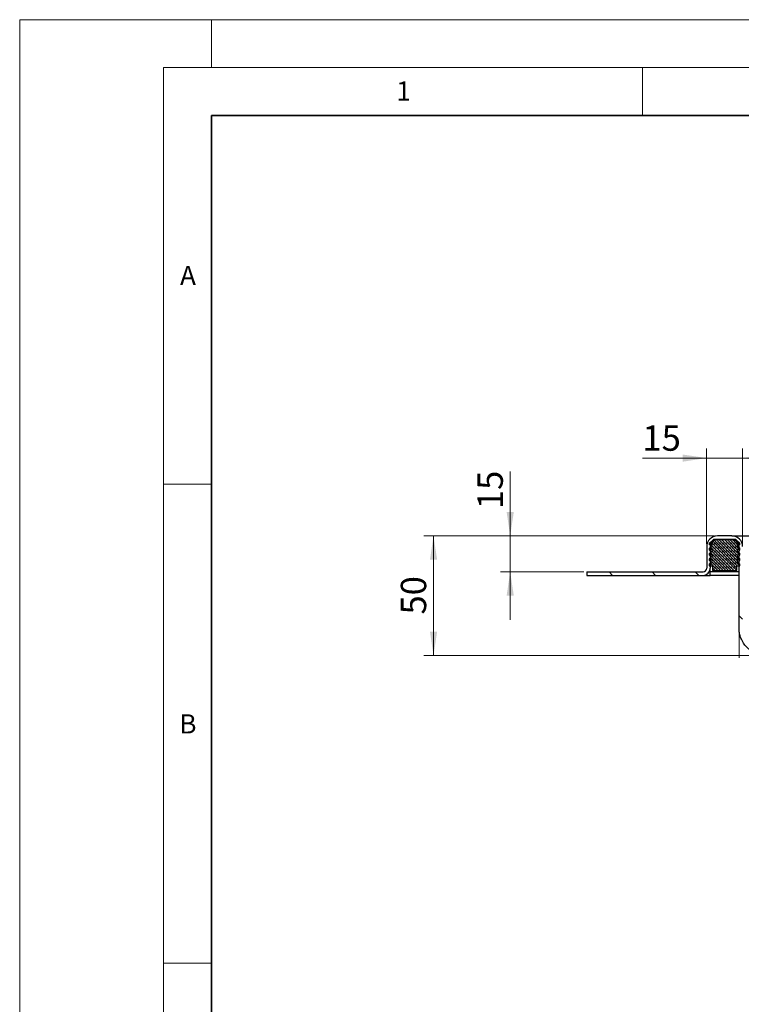
# Model space of a CAD drawing. Units: millimetres. Extents: x 0 to 420, y 0 to 297.
# Drawn here: x 0 to 75, y 194 to 297 of the extents above; entities that cross this region are included whole.
import ezdxf

# ---------------------------------------------------------------- set-up
doc = ezdxf.new("R2010")
doc.units = ezdxf.units.MM
doc.styles.add('SLDTEXTSTYLE0', font='TXT', dxfattribs={"width": 0.605})
doc.dimstyles.new('SLDDIMSTYLE0', dxfattribs={"dimtxt": 2.568319, "dimasz": 2.5, "dimexe": 0, "dimexo": 0.0625, "dimgap": 0.64208, "dimtad": 1, "dimlfac": 4, "dimrnd": 1e-09, "dimzin": 12, "dimdsep": 46, "dimtxsty": 'SLDTEXTSTYLE0', "dimsah": 1, "dimcen": 0.09, "dimadec": 0, "dimazin": 3, "dimtfac": 1, "dimtdec": 3, "dimtofl": 0, "dimtmove": 0, "dimatfit": 3, "dimfxl": 0, "dimfrac": 2, "dimtolj": 1, "dimtzin": 12, "dimarcsym": 0})
doc.dimstyles.new('SLDDIMSTYLE2', dxfattribs={"dimtxt": 2.568319, "dimasz": 2.5, "dimexe": 0, "dimexo": 0.0625, "dimgap": 0.64208, "dimtad": 1, "dimlfac": 4, "dimrnd": 1e-09, "dimzin": 12, "dimdsep": 46, "dimtxsty": 'SLDTEXTSTYLE0', "dimsah": 1, "dimcen": 0.09, "dimadec": 0, "dimazin": 3, "dimtfac": 1, "dimtdec": 3, "dimtmove": 0, "dimatfit": 0, "dimfxl": 0, "dimfrac": 2, "dimtolj": 1, "dimtzin": 12, "dimarcsym": 0})

# ---------------------------------------------------------------- blocks, each defined once
blk = doc.blocks.new('_D_4')
at = {"color": 7, "linetype": 'Continuous', "lineweight": 0}
for p, q in [((72.51, 243.12), (42.18, 243.12)), ((43.18, 230.62), (43.18, 243.12)), ((74.76, 230.62), (42.18, 230.62))]:
    blk.add_line(p, q, dxfattribs=at)
at = {"color": 7, "linetype": 'Continuous', "lineweight": 18}
for points in [[(43.18, 243.12), (42.81, 240.62), (43.56, 240.62)], [(43.18, 230.62), (43.56, 233.12), (42.81, 233.12)]]:
    blk.add_solid(points, dxfattribs=at)
at = {"color": 7, "linetype": 'Continuous', "lineweight": 18, "insert": (39.77, 234.91), "char_height": 2.646, "attachment_point": 1, "rotation": 90, "style": 'SLDTEXTSTYLE0'}
blk.add_mtext('50', dxfattribs=at)
blk = doc.blocks.new('_D_6')
at = {"color": 7, "linetype": 'Continuous', "lineweight": 0}
for p, q in [((71.68, 242.29), (71.68, 252.24)), ((75.43, 242.29), (75.43, 252.24)), ((71.68, 251.24), (64.98, 251.24)), ((71.68, 251.24), (75.43, 251.24)), ((75.43, 251.24), (80.43, 251.24))]:
    blk.add_line(p, q, dxfattribs=at)
at = {"color": 7, "linetype": 'Continuous', "lineweight": 18}
for points in [[(71.68, 251.24), (69.18, 251.61), (69.18, 250.86)], [(75.43, 251.24), (77.93, 250.86), (77.93, 251.61)]]:
    blk.add_solid(points, dxfattribs=at)
at = {"color": 7, "linetype": 'Continuous', "lineweight": 18, "insert": (64.98, 254.65), "char_height": 2.646, "attachment_point": 1, "style": 'SLDTEXTSTYLE0'}
blk.add_mtext('15', dxfattribs=at)
blk = doc.blocks.new('_D_7')
at = {"color": 7, "linetype": 'Continuous', "lineweight": 0}
for p, q in [((51.18, 243.12), (51.18, 249.83)), ((72.51, 243.12), (50.18, 243.12)), ((51.18, 239.37), (51.18, 243.12)), ((58.88, 239.37), (50.18, 239.37)), ((51.18, 239.37), (51.18, 234.37))]:
    blk.add_line(p, q, dxfattribs=at)
at = {"color": 7, "linetype": 'Continuous', "lineweight": 18}
for points in [[(51.18, 243.12), (51.56, 245.62), (50.81, 245.62)], [(51.18, 239.37), (50.81, 236.87), (51.56, 236.87)]]:
    blk.add_solid(points, dxfattribs=at)
at = {"color": 7, "linetype": 'Continuous', "lineweight": 18, "insert": (47.77, 245.91), "char_height": 2.646, "attachment_point": 1, "rotation": 90, "style": 'SLDTEXTSTYLE0'}
blk.add_mtext('15', dxfattribs=at)

msp = doc.modelspace()

# ---------------------------------------------------------------- hatches: boundary and pattern name
at = {"linetype": 'Continuous', "lineweight": 18}
h = msp.add_hatch(dxfattribs=at)
h.set_pattern_fill('DIN 201 Stahl und Stahlguss', angle=90, style=0, pattern_type=2)
h.set_pattern_definition([(135, (0, 0), (-13.4704, -13.4704), []), (135, (-2e-14, 4.49), (-13.4704, -13.4704), []), (135, (-3e-14, 8.98), (-13.4704, -13.4704), []), (135, (-5e-14, 13.47), (-13.4704, -13.4704), [])])
edge = h.paths.add_edge_path(flags=0)
edge.add_line((78.81, 230.6196), (78.81, 230.9946))
edge.add_line((78.81, 230.9946), (77.935, 230.9946))
edge.add_spline(control_points=[(77.935, 230.9947), (77.8473, 230.9947), (77.7594, 230.9995), (77.6722, 231.0089), (77.585, 231.0184), (77.4982, 231.0325), (77.4124, 231.0511), (77.3267, 231.0697), (77.2418, 231.0928), (77.1585, 231.1202), (77.0752, 231.1476), (76.9931, 231.1793), (76.9131, 231.2151), (76.833, 231.2509), (76.7547, 231.2909), (76.6788, 231.3349), (76.6028, 231.3788), (76.5291, 231.4268), (76.4583, 231.4786), (76.3481, 231.559), (76.2444, 231.6491), (76.1492, 231.7468), (76.0539, 231.8444), (75.9665, 231.9502), (75.8883, 232.062), (75.8102, 232.1738), (75.7409, 232.2923), (75.6819, 232.4153), (75.623, 232.5383), (75.574, 232.6666), (75.5359, 232.7976), (75.5168, 232.8629), (75.5004, 232.929), (75.4867, 232.9956), (75.473, 233.0623), (75.462, 233.1295), (75.4537, 233.197), (75.4495, 233.2308), (75.4461, 233.2646), (75.4433, 233.2985), (75.4389, 233.3519), (75.4363, 233.4054), (75.4354, 233.4589)], knot_values=[0, 0, 0, 0, 0.00105273, 0.00105273, 0.00105273, 0.00210534, 0.00210534, 0.00210534, 0.00315786, 0.00315786, 0.00315786, 0.00421035, 0.00421035, 0.00421035, 0.00526288, 0.00526288, 0.00526288, 0.00631549, 0.00631549, 0.00631549, 0.00795591, 0.00795591, 0.00795591, 0.00959582, 0.00959582, 0.00959582, 0.01123571, 0.01123571, 0.01123571, 0.01287567, 0.01287567, 0.01287567, 0.01369153, 0.01369153, 0.01369153, 0.01450739, 0.01450739, 0.01450739, 0.01491482, 0.01491482, 0.01491482, 0.01555696, 0.01555696, 0.01555696, 0.01555696], weights=[1, 1, 1, 1, 1, 1, 1, 1, 1, 1, 1, 1, 1, 1, 1, 1, 1, 1, 1, 1, 1, 1, 1, 1, 1, 1, 1, 1, 1, 1, 1, 1, 1, 1, 1, 1, 1, 1, 1, 1, 1, 1, 1], degree=3, periodic=0)
edge.add_spline(control_points=[(75.4354, 233.4589), (75.4352, 233.4731), (75.4351, 233.4872), (75.435, 233.5013)], knot_values=[0, 0, 0, 0, 1, 1, 1, 1], weights=[1, 1, 1, 1], degree=3, periodic=0)
edge.add_line((75.435, 233.5013), (75.435, 236.3217))
edge.add_line((75.435, 236.3217), (75.5475, 236.3217))
edge.add_spline(control_points=[(75.5475, 236.3217), (75.5517, 236.3217), (75.5559, 236.3224), (75.5599, 236.3238), (75.5639, 236.3252), (75.5676, 236.3273), (75.5709, 236.3299), (75.5742, 236.3325), (75.5771, 236.3358), (75.5793, 236.3393), (75.5815, 236.3429), (75.5832, 236.3469), (75.5841, 236.351), (75.5847, 236.3537), (75.585, 236.3564), (75.585, 236.3592)], knot_values=[0, 0, 0, 0, 0.00005037, 0.00005037, 0.00005037, 0.00010073, 0.00010073, 0.00010073, 0.0001511, 0.0001511, 0.0001511, 0.00020146, 0.00020146, 0.00020146, 0.00023432, 0.00023432, 0.00023432, 0.00023432], weights=[1, 1, 1, 1, 1, 1, 1, 1, 1, 1, 1, 1, 1, 1, 1, 1], degree=3, periodic=0)
edge.add_line((75.585, 236.3592), (75.585, 236.8374))
edge.add_spline(control_points=[(75.585, 236.8374), (75.585, 236.8416), (75.5843, 236.8459), (75.5829, 236.8498), (75.5815, 236.8538), (75.5794, 236.8576), (75.5768, 236.8609), (75.5742, 236.8641), (75.5709, 236.867), (75.5674, 236.8692), (75.5638, 236.8715), (75.5598, 236.8731), (75.5557, 236.874), (75.553, 236.8746), (75.5503, 236.8749), (75.5475, 236.8749)], knot_values=[0, 0, 0, 0, 0.00005037, 0.00005037, 0.00005037, 0.00010073, 0.00010073, 0.00010073, 0.0001511, 0.0001511, 0.0001511, 0.00020146, 0.00020146, 0.00020146, 0.00023432, 0.00023432, 0.00023432, 0.00023432], weights=[1, 1, 1, 1, 1, 1, 1, 1, 1, 1, 1, 1, 1, 1, 1, 1], degree=3, periodic=0)
edge.add_line((75.5475, 236.8749), (75.435, 236.8749))
edge.add_line((75.435, 236.8749), (75.435, 239.3645))
edge.add_line((75.435, 239.3645), (75.5475, 239.3645))
edge.add_spline(control_points=[(75.5475, 239.3645), (75.5517, 239.3645), (75.5559, 239.3652), (75.5599, 239.3666), (75.5639, 239.368), (75.5676, 239.3701), (75.5709, 239.3727), (75.5742, 239.3753), (75.5771, 239.3785), (75.5793, 239.3821), (75.5815, 239.3857), (75.5832, 239.3897), (75.5841, 239.3938), (75.5847, 239.3964), (75.585, 239.3992), (75.585, 239.402)], knot_values=[0, 0, 0, 0, 0.00005037, 0.00005037, 0.00005037, 0.00010073, 0.00010073, 0.00010073, 0.0001511, 0.0001511, 0.0001511, 0.00020146, 0.00020146, 0.00020146, 0.00023432, 0.00023432, 0.00023432, 0.00023432], weights=[1, 1, 1, 1, 1, 1, 1, 1, 1, 1, 1, 1, 1, 1, 1, 1], degree=3, periodic=0)
edge.add_line((75.585, 239.402), (75.585, 239.8802))
edge.add_spline(control_points=[(75.585, 239.8802), (75.585, 239.8844), (75.5843, 239.8887), (75.5829, 239.8926), (75.5815, 239.8966), (75.5794, 239.9004), (75.5768, 239.9036), (75.5742, 239.9069), (75.5709, 239.9098), (75.5674, 239.912), (75.5638, 239.9142), (75.5598, 239.9159), (75.5557, 239.9168), (75.553, 239.9174), (75.5503, 239.9177), (75.5475, 239.9177)], knot_values=[0, 0, 0, 0, 0.00005037, 0.00005037, 0.00005037, 0.00010073, 0.00010073, 0.00010073, 0.0001511, 0.0001511, 0.0001511, 0.00020146, 0.00020146, 0.00020146, 0.00023432, 0.00023432, 0.00023432, 0.00023432], weights=[1, 1, 1, 1, 1, 1, 1, 1, 1, 1, 1, 1, 1, 1, 1, 1], degree=3, periodic=0)
edge.add_line((75.5475, 239.9177), (75.435, 239.9177))
edge.add_line((75.435, 239.9177), (75.435, 241.9947))
edge.add_arc((74.31, 241.9947), 1.125, 0, 90)
edge.add_line((74.31, 243.1197), (72.81, 243.1197))
edge.add_arc((72.81, 241.9947), 1.125, 90, 180)
edge.add_line((71.685, 241.9947), (71.685, 239.7447))
edge.add_arc((71.31, 239.7447), 0.375, 270, 360, ccw=False)
edge.add_line((71.31, 239.3697), (59.185, 239.3697))
edge.add_line((59.185, 239.3697), (59.185, 238.9947))
edge.add_line((59.185, 238.9947), (71.31, 238.9947))
edge.add_arc((71.31, 239.7447), 0.75, 270, 360)
edge.add_line((72.06, 239.7447), (72.06, 241.9947))
edge.add_arc((72.81, 241.9947), 0.75, 90, 180, ccw=False)
edge.add_line((72.81, 242.7447), (74.31, 242.7447))
edge.add_arc((74.31, 241.9947), 0.75, 0, 90, ccw=False)
edge.add_line((75.06, 241.9947), (75.06, 233.5013))
edge.add_spline(control_points=[(75.06, 233.5013), (75.06, 233.4904), (75.0601, 233.4796), (75.0602, 233.4689)], knot_values=[0, 0, 0, 0, 1, 1, 1, 1], weights=[1, 1, 1, 1], degree=3, periodic=0)
edge.add_spline(control_points=[(75.0602, 233.4689), (75.0614, 233.3597), (75.069, 233.2504), (75.0826, 233.1421), (75.0876, 233.1026), (75.0934, 233.0632), (75.1, 233.0239), (75.1133, 232.9453), (75.1297, 232.8672), (75.1494, 232.79), (75.1887, 232.6351), (75.2411, 232.4829), (75.3054, 232.3367), (75.4337, 232.0454), (75.6135, 231.7721), (75.8297, 231.5386), (76.0515, 231.2991), (76.3192, 231.0958), (76.609, 230.9457), (76.8986, 230.7958), (77.2179, 230.6933), (77.5408, 230.6476), (77.6712, 230.6291), (77.8033, 230.6197), (77.935, 230.6197)], knot_values=[0, 0, 0, 0, 0.0013101, 0.0013101, 0.0013101, 0.0017873, 0.0017873, 0.0017873, 0.00274289, 0.00274289, 0.00274289, 0.00466403, 0.00466403, 0.00466403, 0.00853083, 0.00853083, 0.00853083, 0.01250107, 0.01250107, 0.01250107, 0.01646487, 0.01646487, 0.01646487, 0.01804706, 0.01804706, 0.01804706, 0.01804706], weights=[1, 1, 1, 1, 1, 1, 1, 1, 1, 1, 1, 1, 1, 1, 1, 1, 1, 1, 1, 1, 1, 1, 1, 1, 1], degree=3, periodic=0)
edge.add_line((77.935, 230.6197), (78.81, 230.6196))
h = msp.add_hatch(dxfattribs=at)
h.set_pattern_fill('DIN 128 Elastomer-Rubber', scale=0.03125, style=0, pattern_type=2)
h.set_pattern_definition([(45, (0.21047, 0.21047), (0.14031649, 0.42094951), [0.1984375, -0.396875]), (45, (0.4911, 0.21047), (0.14031649, 0.42094951), [0.1984375, -0.396875]), (134.99997, (0, 0), (-0.14031657, -0.14031643), [])])
edge = h.paths.add_edge_path(flags=0)
edge.add_line((71.96, 239.9947), (72.285, 239.9947))
edge.add_line((72.285, 239.9947), (72.285, 239.4947))
edge.add_line((72.285, 239.4947), (74.835, 239.4947))
edge.add_line((74.835, 239.4947), (74.835, 239.9947))
edge.add_line((74.835, 239.9947), (75.16, 239.9947))
edge.add_line((75.16, 239.9947), (75.16, 240.1686))
edge.add_line((75.16, 240.1686), (74.8854, 240.4382))
edge.add_arc((74.9554, 240.5096), 0.1, 69.331218, 225.533628, ccw=False)
edge.add_line((74.9907, 240.6031), (75.16, 240.5393))
edge.add_line((75.16, 240.5393), (75.16, 240.7082))
edge.add_arc((75.135, 240.7082), 0.025, 0, 45.533628)
edge.add_line((75.1525, 240.726), (74.8854, 240.9882))
edge.add_arc((74.9554, 241.0596), 0.1, 69.331218, 225.533628, ccw=False)
edge.add_line((74.9907, 241.1531), (75.16, 241.0893))
edge.add_line((75.16, 241.0893), (75.16, 241.2582))
edge.add_arc((75.135, 241.2582), 0.025, 0, 45.533628)
edge.add_line((75.1525, 241.276), (74.8854, 241.5382))
edge.add_arc((74.9554, 241.6096), 0.1, 69.331218, 225.533628, ccw=False)
edge.add_line((74.9907, 241.7031), (75.16, 241.6393))
edge.add_line((75.16, 241.6393), (75.16, 241.8082))
edge.add_arc((75.135, 241.8082), 0.025, 0, 45.533628)
edge.add_line((75.1525, 241.826), (74.8854, 242.0882))
edge.add_arc((74.9554, 242.1596), 0.1, 69.331218, 225.533628, ccw=False)
edge.add_line((74.9907, 242.2531), (75.16, 242.1893))
edge.add_line((75.16, 242.1893), (75.16, 242.3436))
edge.add_arc((75.135, 242.3436), 0.025, 0, 47.298349)
edge.add_line((75.1519, 242.362), (74.7731, 242.7116))
edge.add_arc((74.6883, 242.6197), 0.125, 47.298349, 90)
edge.add_line((74.6883, 242.7447), (72.4317, 242.7447))
edge.add_arc((72.4317, 242.6197), 0.125, 90, 132.701651)
edge.add_line((72.3469, 242.7116), (71.968, 242.362))
edge.add_arc((71.985, 242.3436), 0.025, 132.701651, 180)
edge.add_line((71.96, 242.3436), (71.96, 242.1893))
edge.add_line((71.96, 242.1893), (72.1293, 242.2531))
edge.add_arc((72.1646, 242.1596), 0.1, -45.533628, 110.668782, ccw=False)
edge.add_line((72.2346, 242.0882), (71.9675, 241.826))
edge.add_arc((71.985, 241.8082), 0.025, 134.466372, 180)
edge.add_line((71.96, 241.8082), (71.96, 241.6393))
edge.add_line((71.96, 241.6393), (72.1293, 241.7031))
edge.add_arc((72.1646, 241.6096), 0.1, -45.533628, 110.668782, ccw=False)
edge.add_line((72.2346, 241.5382), (71.9675, 241.276))
edge.add_arc((71.985, 241.2582), 0.025, 134.466372, 180)
edge.add_line((71.96, 241.2582), (71.96, 241.0893))
edge.add_line((71.96, 241.0893), (72.1293, 241.1531))
edge.add_arc((72.1646, 241.0596), 0.1, -45.533628, 110.668782, ccw=False)
edge.add_line((72.2346, 240.9882), (71.9675, 240.726))
edge.add_arc((71.985, 240.7082), 0.025, 134.466372, 180)
edge.add_line((71.96, 240.7082), (71.96, 240.5393))
edge.add_line((71.96, 240.5393), (72.1293, 240.6031))
edge.add_arc((72.1646, 240.5096), 0.1, -45.533628, 110.668782, ccw=False)
edge.add_line((72.2346, 240.4382), (71.96, 240.1686))
edge.add_line((71.96, 240.1686), (71.96, 239.9947))

# ---------------------------------------------------------------- linework, layer by layer
at = {"color": 7, "linetype": 'Continuous', "lineweight": 18}
for p, q in [((0, 0), (0, 297)), ((0, 297), (420, 297)), ((20, 292), (20, 297)), ((15, 292), (415, 292)), ((15, 292), (15, 5)), ((65, 292), (65, 287)), ((15, 248.5), (20, 248.5)), ((15, 198.5), (20, 198.5))]:
    msp.add_line(p, q, dxfattribs=at)
at = {"color": 7, "linetype": 'Continuous', "lineweight": 35}
for p, q in [((20, 287), (20, 10)), ((410, 287), (20, 287))]:
    msp.add_line(p, q, dxfattribs=at)
at = {"color": 7, "linetype": 'Continuous', "lineweight": 25}
for p, q in [((72.3469, 242.7116), (71.968, 242.362)), ((74.6883, 242.7447), (72.4317, 242.7447)), ((74.31, 243.1197), (72.81, 243.1197)), ((74.31, 242.7447), (72.81, 242.7447)), ((75.1519, 242.362), (74.7731, 242.7116)), ((75.1485, 242.7447), (75.16, 242.7447)), ((75.16, 242.7317), (75.16, 242.7447)), ((71.685, 241.9947), (71.685, 239.7447)), ((71.96, 242.3436), (71.96, 242.1893)), ((71.96, 242.1893), (72.1293, 242.2531)), ((71.96, 241.8082), (71.96, 241.6393)), ((71.96, 241.6393), (72.1293, 241.7031)), ((72.2346, 242.0882), (71.9675, 241.826)), ((72.2346, 241.5382), (71.9675, 241.276)), ((72.06, 241.9947), (72.06, 239.7447)), ((75.1525, 241.826), (74.8854, 242.0882)), ((75.1525, 241.276), (74.8854, 241.5382)), ((74.9907, 242.2531), (75.16, 242.1893)), ((74.9907, 241.7031), (75.16, 241.6393)), ((75.06, 233.5013), (75.06, 241.9947)), ((75.16, 242.1893), (75.16, 242.3436)), ((75.16, 241.6393), (75.16, 241.8082)), ((71.96, 241.2582), (71.96, 241.0893)), ((71.96, 241.0893), (72.1293, 241.1531)), ((71.96, 240.7082), (71.96, 240.5393)), ((71.96, 240.5393), (72.1293, 240.6031)), ((72.2346, 240.9882), (71.9675, 240.726)), ((75.1525, 240.726), (74.8854, 240.9882)), ((74.9907, 241.1531), (75.16, 241.0893)), ((74.9907, 240.6031), (75.16, 240.5393)), ((75.16, 241.0893), (75.16, 241.2582)), ((75.16, 240.5393), (75.16, 240.7082)), ((72.2346, 240.4382), (71.96, 240.1686)), ((71.96, 240.1686), (71.96, 239.9947)), ((71.96, 239.9947), (72.285, 239.9947)), ((72.06, 239.3697), (72.06, 239.7447)), ((72.285, 239.9947), (72.285, 239.4947)), ((72.285, 239.4947), (74.835, 239.4947)), ((74.835, 239.9947), (75.16, 239.9947)), ((74.835, 239.4947), (74.835, 239.9947)), ((75.16, 240.1686), (74.8854, 240.4382)), ((75.16, 239.9947), (75.16, 240.1686)), ((59.185, 239.3697), (59.185, 238.9947)), ((59.185, 239.3697), (71.31, 239.3697)), ((59.185, 238.9947), (71.31, 238.9947)), ((71.31, 238.9947), (72.06, 238.9947)), ((72.06, 239.3697), (71.9595, 239.3697)), ((72.81, 239.3697), (72.06, 239.3697)), ((72.06, 238.9947), (72.06, 239.3697)), ((75.06, 238.9947), (72.06, 238.9947)), ((75.06, 239.3697), (72.81, 239.3697)), ((75.0602, 233.4689), (75.06, 233.5013))]:
    msp.add_line(p, q, dxfattribs=at)
at = {"color": 8, "linetype": 'Continuous', "lineweight": 18}
for p, q in [((72.06, 241.9947), (72.1394, 241.9947)), ((74.9806, 241.9947), (75.06, 241.9947)), ((72.81, 239.3697), (72.81, 239.4947))]:
    msp.add_line(p, q, dxfattribs=at)
at = {"color": 7, "linetype": 'Continuous', "lineweight": 0}
for p, q in [((75.06, 233.4264), (75.06, 230.3697)), ((77.86, 230.6196), (74.81, 230.6197))]:
    msp.add_line(p, q, dxfattribs=at)
at = {"color": 7, "linetype": 'Continuous', "lineweight": 25}
for centre, radius, start, end in [((72.81, 241.9947), 1.125, 90, 180), ((72.81, 241.9947), 0.75, 90, 180), ((72.4317, 242.6197), 0.125, 90, 132.701651), ((74.31, 241.9947), 1.125, 0, 90), ((74.31, 241.9947), 0.75, 0, 90), ((74.6883, 242.6197), 0.125, 47.298349, 90), ((71.985, 242.3436), 0.025, 132.701651, 180), ((71.985, 241.8082), 0.025, 134.466372, 180), ((72.1646, 242.1596), 0.1, 314.466372, 110.668782), ((72.1646, 241.6096), 0.1, 314.466372, 110.668782), ((74.9554, 242.1596), 0.1, 69.331218, 225.533628), ((74.9554, 241.6096), 0.1, 69.331218, 225.533628), ((75.135, 242.3436), 0.025, 0, 47.298349), ((75.135, 241.8082), 0.025, 0, 45.533628), ((71.985, 241.2582), 0.025, 134.466372, 180), ((71.985, 240.7082), 0.025, 134.466372, 180), ((72.1646, 241.0596), 0.1, 314.466372, 110.668782), ((72.1646, 240.5096), 0.1, 314.466372, 110.668782), ((74.9554, 241.0596), 0.1, 69.331218, 225.533628), ((74.9554, 240.5096), 0.1, 69.331218, 225.533628), ((75.135, 241.2582), 0.025, 0, 45.533628), ((75.135, 240.7082), 0.025, 0, 45.533628), ((71.31, 239.7447), 0.75, 270, 0), ((71.31, 239.7447), 0.375, 270, 0)]:
    msp.add_arc(centre, radius, start, end, dxfattribs=at)
for points, knots in [([(74.31, 243.1197), (74.3218, 243.1197), (74.346, 243.1197), (74.5477, 243.1197), (74.8821, 243.1197), (75.3536, 243.1197), (75.9332, 243.1197), (76.5829, 243.1197), (77.2585, 243.1197), (77.7139, 243.1197), (77.935, 243.1197)], [0, 0, 0, 0, 0.11651603, 0.24001133, 0.36864081, 0.5, 0.63135919, 0.75998867, 0.88348397, 1, 1, 1, 1]), ([(77.935, 230.6197), (77.8032, 230.6252), (77.5076, 230.6375), (77.0583, 230.7456), (76.6024, 230.9329), (76.1853, 231.1976), (75.7045, 231.6325), (75.3446, 232.1812), (75.1626, 232.7107), (75.1052, 232.9843), (75.0712, 233.2106), (75.0648, 233.3597), (75.0602, 233.4689)], [0, 0, 0, 0, 0.08820797, 0.19777052, 0.30734143, 0.41702942, 0.52670827, 0.73985126, 0.84686178, 0.90022741, 0.92689336, 1, 1, 1, 1])]:
    msp.add_open_spline(points, degree=3, knots=knots, dxfattribs=at)

# ---------------------------------------------------------------- texts
at = {"color": 7, "linetype": 'Continuous', "lineweight": 18, "char_height": 2, "attachment_point": 2, "style": 'SLDTEXTSTYLE0'}
for s, insert in [('1', (40.051, 290.553)), ('A', (17.561, 271.2966)), ('B', (17.5517, 224.4926))]:
    msp.add_mtext(s, dxfattribs=dict(at, insert=insert))

# ---------------------------------------------------------------- dimensions: what is measured, and where the dimension line sits
at = {"color": 7, "linetype": 'Continuous', "lineweight": 18}
dim = msp.add_linear_dim(base=(75.435, 251.237), p1=(71.685, 241.9947), p2=(75.435, 241.9947), dimstyle='SLDDIMSTYLE2', dxfattribs=at)
dim.commit()
dim.dimension.update_dxf_attribs({"geometry": '_D_6', "text_midpoint": (66.938, 251.237), "dimtype": 160})
for base, p1, dimstyle, picture, middle in [((51.185, 243.1197), (59.185, 239.3697), 'SLDDIMSTYLE2', '_D_7', (51.185, 247.8676)), ((43.185, 243.1197), (75.06, 230.6197), 'SLDDIMSTYLE0', '_D_4', (43.185, 236.8697))]:
    dim = msp.add_linear_dim(base=base, p1=p1, p2=(72.81, 243.1197), angle=90, dimstyle=dimstyle, dxfattribs=at)
    dim.commit()
    dim.dimension.update_dxf_attribs({"geometry": picture, "text_midpoint": middle, "dimtype": 160})

doc.saveas('drawing.dxf')
